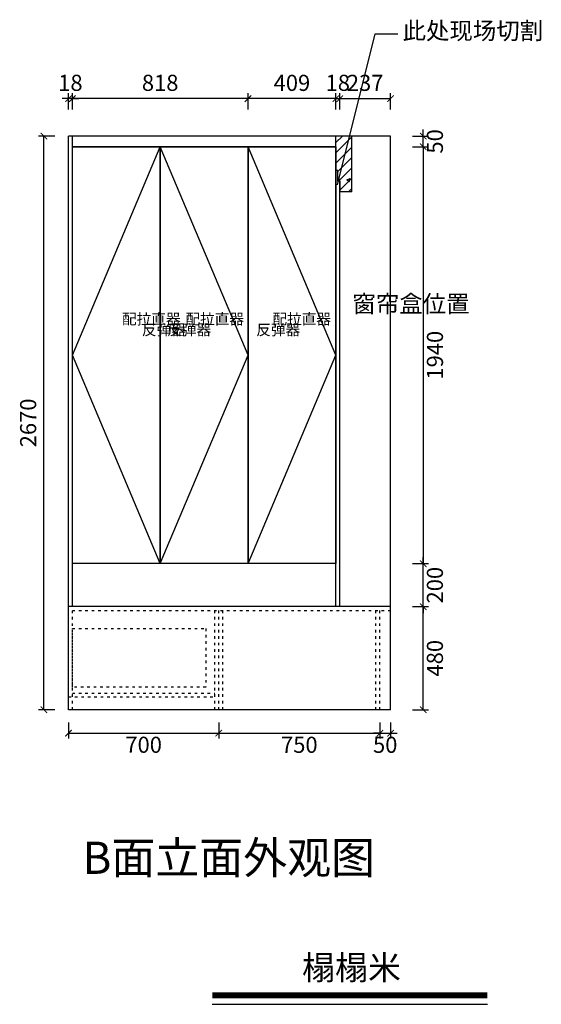
# Model space of a CAD drawing. Units: millimetres. Extents: x 462866 to 484922, y -27633 to -17302.
# Drawn here: x 474766 to 477195, y -21884 to -17302 of the extents above; entities that cross this region are included whole.
import ezdxf
from ezdxf.enums import TextEntityAlignment as Align

# ---------------------------------------------------------------- set-up
doc = ezdxf.new("R2010")
doc.units = ezdxf.units.MM
doc.header["$PDMODE"] = 35
doc.linetypes.add('虚线', pattern=[30, 12, -18])
for name, color, linetype in [('01填充', 251, 'Continuous'), ('GS-画框打断线', 1, '虚线'), ('kmx', 251, 'Continuous'), ('门板框线', 7, 'Continuous')]:
    doc.layers.add(name, color=color, linetype=linetype)
doc.styles.get("Standard").update_dxf_attribs({"font": 'msyh.ttf'})
doc.styles.add('宋体', font='txt')
doc.styles.add('微软雅黑', font='msyh.ttf', dxfattribs={"height": 80})
doc.dimstyles.new('GS-大标注(无小数)', dxfattribs={"dimscale": 25, "dimtxt": 3, "dimasz": 1.2, "dimexe": 1, "dimexo": 1.5, "dimgap": 1, "dimtad": 2, "dimdec": 0, "dimtxsty": 'Standard', "dimblk": 'ARCHTICK', "dimcen": 2.5, "dimclrd": 251, "dimclre": 251, "dimclrt": 256, "dimadec": 0, "dimazin": 0, "dimtfac": 1, "dimtdec": 0, "dimtix": 1, "dimtmove": 1, "dimatfit": 3, "dimfxl": 2, "dimfxlon": 1, "dimarcsym": 0})

# ---------------------------------------------------------------- blocks, each defined once
blk = doc.blocks.new('_ArchTick')
at = {"color": 0, "linetype": 'ByBlock', "lineweight": 15, "const_width": 0.15}
blk.add_lwpolyline([(-0.5, -0.5), (0.5, 0.5)], dxfattribs=at)
blk = doc.blocks.new('*D12')
at = {"color": 251, "lineweight": -2, "transparency": 16777216}
for p, q in [((476595.1, -20033.5), (476670.1, -20033.5)), ((476645.1, -20513.5), (476645.1, -20033.5)), ((476595.1, -20513.5), (476670.1, -20513.5))]:
    blk.add_line(p, q, dxfattribs=at)
at = {"layer": 'Defpoints', "color": 0, "lineweight": 30, "transparency": 16777216}
for p in [(476492.9, -20033.5), (476645.1, -20033.5), (476492.9, -20513.5)]:
    blk.add_point(p, dxfattribs=at)
at = {"color": 251, "lineweight": -2, "transparency": 16777216, "xscale": 30, "yscale": 30, "zscale": 30}
for p, rotation in [((476645.1, -20033.5), 90), ((476645.1, -20513.5), 270)]:
    blk.add_blockref('_ArchTick', p, dxfattribs=dict(at, rotation=rotation))
at = {"lineweight": 30, "transparency": 16777216, "insert": (476708.9, -20273.5), "char_height": 75, "attachment_point": 5, "rotation": 90}
blk.add_mtext('480', dxfattribs=at)
blk = doc.blocks.new('*D13')
at = {"color": 251, "lineweight": -2, "transparency": 16777216}
for p, q in [((476595.1, -19833.5), (476670.1, -19833.5)), ((476645.1, -19833.5), (476645.1, -19803.5)), ((476645.1, -20033.5), (476645.1, -19833.5)), ((476595.1, -20033.5), (476670.1, -20033.5)), ((476645.1, -20033.5), (476645.1, -20063.5))]:
    blk.add_line(p, q, dxfattribs=at)
at = {"layer": 'Defpoints', "color": 0, "lineweight": 30, "transparency": 16777216}
for p in [(476237.9, -19833.5), (476645.1, -19833.5), (476492.9, -20033.5)]:
    blk.add_point(p, dxfattribs=at)
at = {"color": 251, "lineweight": -2, "transparency": 16777216, "xscale": 30, "yscale": 30, "zscale": 30}
for p, rotation in [((476645.1, -19833.5), 270), ((476645.1, -20033.5), 90)]:
    blk.add_blockref('_ArchTick', p, dxfattribs=dict(at, rotation=rotation))
at = {"lineweight": 30, "transparency": 16777216, "insert": (476708.9, -19933.5), "char_height": 75, "attachment_point": 5, "rotation": 90}
blk.add_mtext('200', dxfattribs=at)
blk = doc.blocks.new('*D14')
at = {"color": 251, "lineweight": -2, "transparency": 16777216}
for p, q in [((476645.1, -17843.5), (476645.1, -17813.5)), ((476595.1, -17843.5), (476670.1, -17843.5)), ((476645.1, -17893.5), (476645.1, -17843.5)), ((476595.1, -17893.5), (476670.1, -17893.5)), ((476645.1, -17893.5), (476645.1, -17923.5))]:
    blk.add_line(p, q, dxfattribs=at)
at = {"layer": 'Defpoints', "color": 0, "lineweight": 30, "transparency": 16777216}
for p in [(476442.9, -17843.5), (476645.1, -17843.5), (476237.9, -17893.5)]:
    blk.add_point(p, dxfattribs=at)
at = {"color": 251, "lineweight": -2, "transparency": 16777216, "xscale": 30, "yscale": 30, "zscale": 30}
for p, rotation in [((476645.1, -17843.5), 270), ((476645.1, -17893.5), 90)]:
    blk.add_blockref('_ArchTick', p, dxfattribs=dict(at, rotation=rotation))
at = {"lineweight": 30, "transparency": 16777216, "insert": (476708.9, -17868.5), "char_height": 75, "attachment_point": 5, "rotation": 90}
blk.add_mtext('50', dxfattribs=at)
blk = doc.blocks.new('*D15')
at = {"color": 251, "lineweight": -2, "transparency": 16777216}
for p, q in [((474928.6, -17843.5), (474853.6, -17843.5)), ((474878.6, -20513.5), (474878.6, -17843.5)), ((474928.6, -20513.5), (474853.6, -20513.5))]:
    blk.add_line(p, q, dxfattribs=at)
at = {"layer": 'Defpoints', "color": 0, "lineweight": 30, "transparency": 16777216}
for p in [(474878.6, -17843.5), (474992.9, -17843.5), (474992.9, -20513.5)]:
    blk.add_point(p, dxfattribs=at)
at = {"color": 251, "lineweight": -2, "transparency": 16777216, "xscale": 30, "yscale": 30, "zscale": 30}
for p, rotation in [((474878.6, -17843.5), 90), ((474878.6, -20513.5), 270)]:
    blk.add_blockref('_ArchTick', p, dxfattribs=dict(at, rotation=rotation))
at = {"lineweight": 30, "transparency": 16777216, "insert": (474814.8, -19178.5), "char_height": 75, "attachment_point": 5, "rotation": 90}
blk.add_mtext('2670', dxfattribs=at)
blk = doc.blocks.new('*D30')
at = {"color": 251, "lineweight": -2, "transparency": 16777216}
for p, q in [((475828.9, -17719.6), (475828.9, -17644.6)), ((476237.9, -17669.6), (475828.9, -17669.6)), ((476237.9, -17719.6), (476237.9, -17644.6))]:
    blk.add_line(p, q, dxfattribs=at)
at = {"layer": 'Defpoints', "color": 0, "lineweight": 30, "transparency": 16777216}
for p in [(475828.9, -17669.6), (476237.9, -17843.5), (475828.9, -17893.5)]:
    blk.add_point(p, dxfattribs=at)
at = {"color": 251, "lineweight": -2, "transparency": 16777216, "xscale": 30, "yscale": 30, "zscale": 30, "rotation": 180}
blk.add_blockref('_ArchTick', (475828.9, -17669.6), dxfattribs=at)
at = {"color": 251, "lineweight": -2, "transparency": 16777216, "xscale": 30, "yscale": 30, "zscale": 30}
blk.add_blockref('_ArchTick', (476237.9, -17669.6), dxfattribs=at)
at = {"lineweight": 30, "transparency": 16777216, "insert": (476033.4, -17605.8), "char_height": 75, "attachment_point": 5}
blk.add_mtext('409', dxfattribs=at)
blk = doc.blocks.new('*D31')
at = {"color": 251, "lineweight": -2, "transparency": 16777216}
for p, q in [((475010.9, -17719.6), (475010.9, -17644.6)), ((475828.9, -17669.6), (475010.9, -17669.6)), ((475828.9, -17719.6), (475828.9, -17644.6))]:
    blk.add_line(p, q, dxfattribs=at)
at = {"layer": 'Defpoints', "color": 0, "lineweight": 30, "transparency": 16777216}
for p in [(475010.9, -17669.6), (475010.9, -17893.5), (475828.9, -17893.5)]:
    blk.add_point(p, dxfattribs=at)
at = {"color": 251, "lineweight": -2, "transparency": 16777216, "xscale": 30, "yscale": 30, "zscale": 30, "rotation": 180}
blk.add_blockref('_ArchTick', (475010.9, -17669.6), dxfattribs=at)
at = {"color": 251, "lineweight": -2, "transparency": 16777216, "xscale": 30, "yscale": 30, "zscale": 30}
blk.add_blockref('_ArchTick', (475828.9, -17669.6), dxfattribs=at)
at = {"lineweight": 30, "transparency": 16777216, "insert": (475419.9, -17605.6), "char_height": 75, "attachment_point": 5}
blk.add_mtext('818', dxfattribs=at)
blk = doc.blocks.new('*D32')
at = {"color": 251, "lineweight": -2, "transparency": 16777216}
for p, q in [((474992.9, -17669.6), (474962.9, -17669.6)), ((474992.9, -17719.6), (474992.9, -17644.6)), ((475010.9, -17669.6), (474992.9, -17669.6)), ((475010.9, -17719.6), (475010.9, -17644.6)), ((475010.9, -17669.6), (475040.9, -17669.6))]:
    blk.add_line(p, q, dxfattribs=at)
at = {"layer": 'Defpoints', "color": 0, "lineweight": 30, "transparency": 16777216}
for p in [(474992.9, -17669.6), (474992.9, -17843.5), (475010.9, -17893.5)]:
    blk.add_point(p, dxfattribs=at)
at = {"color": 251, "lineweight": -2, "transparency": 16777216, "xscale": 30, "yscale": 30, "zscale": 30}
blk.add_blockref('_ArchTick', (474992.9, -17669.6), dxfattribs=at)
at = {"color": 251, "lineweight": -2, "transparency": 16777216, "xscale": 30, "yscale": 30, "zscale": 30, "rotation": 180}
blk.add_blockref('_ArchTick', (475010.9, -17669.6), dxfattribs=at)
at = {"lineweight": 30, "transparency": 16777216, "insert": (475001.9, -17605.6), "char_height": 75, "attachment_point": 5}
blk.add_mtext('18', dxfattribs=at)
blk = doc.blocks.new('*D84')
at = {"color": 251, "lineweight": -2, "transparency": 16777216}
for p, q in [((476237.9, -17669.6), (476207.9, -17669.6)), ((476237.9, -17719.6), (476237.9, -17644.6)), ((476237.9, -17669.6), (476255.9, -17669.6)), ((476255.9, -17719.6), (476255.9, -17644.6)), ((476255.9, -17669.6), (476285.9, -17669.6))]:
    blk.add_line(p, q, dxfattribs=at)
at = {"layer": 'Defpoints', "color": 0, "lineweight": 30, "transparency": 16777216}
for p in [(476255.9, -17669.6), (476237.9, -17843.5), (476255.9, -17843.5)]:
    blk.add_point(p, dxfattribs=at)
at = {"color": 251, "lineweight": -2, "transparency": 16777216, "xscale": 30, "yscale": 30, "zscale": 30}
blk.add_blockref('_ArchTick', (476237.9, -17669.6), dxfattribs=at)
at = {"color": 251, "lineweight": -2, "transparency": 16777216, "xscale": 30, "yscale": 30, "zscale": 30, "rotation": 180}
blk.add_blockref('_ArchTick', (476255.9, -17669.6), dxfattribs=at)
at = {"lineweight": 30, "transparency": 16777216, "insert": (476246.9, -17605.6), "char_height": 75, "attachment_point": 5}
blk.add_mtext('18', dxfattribs=at)
blk = doc.blocks.new('*D89')
at = {"color": 251, "lineweight": -2, "transparency": 16777216}
for p, q in [((474992.9, -20572.3), (474992.9, -20647.3)), ((475692.9, -20572.3), (475692.9, -20647.3)), ((474992.9, -20622.3), (475692.9, -20622.3))]:
    blk.add_line(p, q, dxfattribs=at)
at = {"layer": 'Defpoints', "color": 0, "lineweight": 30, "transparency": 16777216}
for p in [(474992.9, -20513.5), (475692.9, -20513.5), (475692.9, -20622.3)]:
    blk.add_point(p, dxfattribs=at)
at = {"color": 251, "lineweight": -2, "transparency": 16777216, "xscale": 30, "yscale": 30, "zscale": 30, "rotation": 180}
blk.add_blockref('_ArchTick', (474992.9, -20622.3), dxfattribs=at)
at = {"color": 251, "lineweight": -2, "transparency": 16777216, "xscale": 30, "yscale": 30, "zscale": 30}
blk.add_blockref('_ArchTick', (475692.9, -20622.3), dxfattribs=at)
at = {"lineweight": 30, "transparency": 16777216, "insert": (475342.9, -20686), "char_height": 75, "attachment_point": 5}
blk.add_mtext('700', dxfattribs=at)
blk = doc.blocks.new('*D90')
at = {"color": 251, "lineweight": -2, "transparency": 16777216}
for p, q in [((475692.9, -20572.3), (475692.9, -20647.3)), ((476442.9, -20572.3), (476442.9, -20647.3)), ((475692.9, -20622.3), (476442.9, -20622.3))]:
    blk.add_line(p, q, dxfattribs=at)
at = {"layer": 'Defpoints', "color": 0, "lineweight": 30, "transparency": 16777216}
for p in [(475692.9, -20513.5), (476442.9, -20513.5), (476442.9, -20622.3)]:
    blk.add_point(p, dxfattribs=at)
at = {"color": 251, "lineweight": -2, "transparency": 16777216, "xscale": 30, "yscale": 30, "zscale": 30}
for p, rotation in [((475692.9, -20622.3), 179.999999999986), ((476442.9, -20622.3), 359.999999999986)]:
    blk.add_blockref('_ArchTick', p, dxfattribs=dict(at, rotation=rotation))
at = {"lineweight": 30, "transparency": 16777216, "insert": (476067.9, -20686.1), "char_height": 75, "attachment_point": 5}
blk.add_mtext('750', dxfattribs=at)
blk = doc.blocks.new('*D91')
at = {"color": 251, "lineweight": -2, "transparency": 16777216}
for p, q in [((476442.9, -20572.3), (476442.9, -20647.3)), ((476492.9, -20572.3), (476492.9, -20647.3)), ((476442.9, -20622.3), (476412.9, -20622.3)), ((476442.9, -20622.3), (476492.9, -20622.3)), ((476492.9, -20622.3), (476522.9, -20622.3))]:
    blk.add_line(p, q, dxfattribs=at)
at = {"layer": 'Defpoints', "color": 0, "lineweight": 30, "transparency": 16777216}
for p in [(476442.9, -20513.5), (476492.9, -20513.5), (476492.9, -20622.3)]:
    blk.add_point(p, dxfattribs=at)
at = {"color": 251, "lineweight": -2, "transparency": 16777216, "xscale": 30, "yscale": 30, "zscale": 30}
for p, rotation in [((476442.9, -20622.3), 359.999999999986), ((476492.9, -20622.3), 179.999999999986)]:
    blk.add_blockref('_ArchTick', p, dxfattribs=dict(at, rotation=rotation))
at = {"lineweight": 30, "transparency": 16777216, "insert": (476467.9, -20686.1), "char_height": 75, "attachment_point": 5}
blk.add_mtext('50', dxfattribs=at)
blk = doc.blocks.new('*D95')
at = {"color": 251, "lineweight": -2, "transparency": 16777216}
for p, q in [((476595.1, -17893.5), (476670.1, -17893.5)), ((476645.1, -17893.5), (476645.1, -19833.5)), ((476595.1, -19833.5), (476670.1, -19833.5))]:
    blk.add_line(p, q, dxfattribs=at)
at = {"layer": 'Defpoints', "color": 0, "lineweight": 30, "transparency": 16777216}
for p in [(476237.9, -17893.5), (476237.9, -19833.5), (476645.1, -19833.5)]:
    blk.add_point(p, dxfattribs=at)
at = {"color": 251, "lineweight": -2, "transparency": 16777216, "xscale": 30, "yscale": 30, "zscale": 30}
for p, rotation in [((476645.1, -17893.5), 90), ((476645.1, -19833.5), 270)]:
    blk.add_blockref('_ArchTick', p, dxfattribs=dict(at, rotation=rotation))
at = {"lineweight": 30, "transparency": 16777216, "insert": (476709.1, -18863.5), "char_height": 75, "attachment_point": 5, "rotation": 90}
blk.add_mtext('1940', dxfattribs=at)
blk = doc.blocks.new('*D96')
at = {"color": 251, "lineweight": -2, "transparency": 16777216}
for p, q in [((476255.9, -17719.6), (476255.9, -17644.6)), ((476255.9, -17669.6), (476492.9, -17669.6)), ((476492.9, -17719.6), (476492.9, -17644.6))]:
    blk.add_line(p, q, dxfattribs=at)
at = {"layer": 'Defpoints', "color": 0, "lineweight": 30, "transparency": 16777216}
for p in [(476492.9, -17669.6), (476255.9, -17843.5), (476492.9, -17843.5)]:
    blk.add_point(p, dxfattribs=at)
at = {"color": 251, "lineweight": -2, "transparency": 16777216, "xscale": 30, "yscale": 30, "zscale": 30, "rotation": 180}
blk.add_blockref('_ArchTick', (476255.9, -17669.6), dxfattribs=at)
at = {"color": 251, "lineweight": -2, "transparency": 16777216, "xscale": 30, "yscale": 30, "zscale": 30}
blk.add_blockref('_ArchTick', (476492.9, -17669.6), dxfattribs=at)
at = {"lineweight": 30, "transparency": 16777216, "insert": (476374.4, -17605.8), "char_height": 75, "attachment_point": 5}
blk.add_mtext('237', dxfattribs=at)

msp = doc.modelspace()

# ---------------------------------------------------------------- hatches: boundary and pattern name
at = {"layer": '01填充', "lineweight": 30}
h = msp.add_hatch(dxfattribs=at)
h.set_pattern_fill('A钢筋混凝土', color=256, pattern_type=2)
h.set_pattern_definition([(0, (61.75, 35.86), (0, 480), [0, -480]), (0, (0.9, 91.63), (0, 480), [0, -480]), (0, (209.9, 61.3), (0, 480), [0, -480]), (0, (149, 117.05), (0, 480), [0, -480]), (0, (11.37, 243.2), (0, 480), [0, -480]), (0, (358, 86.7), (0, 480), [0, -480]), (0, (297.14, 142.5), (0, 480), [0, -480]), (0, (159.5, 268.6), (0, 480), [0, -480]), (0, (62.5, 357.5), (0, 480), [0, -480]), (0, (1.63, 413.26), (0, 480), [0, -480]), (0, (445.27, 167.9), (0, 480), [0, -480]), (0, (307.63, 294.03), (0, 480), [0, -480]), (0, (210.63, 382.9), (0, 480), [0, -480]), (0, (149.76, 438.7), (0, 480), [0, -480]), (0, (455.76, 319.46), (0, 480), [0, -480]), (0, (358.75, 408.35), (0, 480), [0, -480]), (0, (297.9, 464.1), (0, 480), [0, -480]), (0, (118.83, 117.25), (0, 480), [0, -480]), (0, (254.43, 111.5), (0, 480), [0, -480]), (0, (87.33, 217.97), (0, 480), [0, -480]), (0, (33.8, 252.1), (0, 480), [0, -480]), (0, (390, 105.8), (0, 480), [0, -480]), (0, (222.9, 212.24), (0, 480), [0, -480]), (0, (169.37, 246.36), (0, 480), [0, -480]), (0, (358.5, 206.5), (0, 480), [0, -480]), (0, (304.96, 240.63), (0, 480), [0, -480]), (0, (83.24, 381.9), (0, 480), [0, -480]), (0, (440.55, 234.9), (0, 480), [0, -480]), (0, (218.83, 376.15), (0, 480), [0, -480]), (0, (354.4, 370.43), (0, 480), [0, -480]), (0, (187.33, 476.88), (0, 480), [0, -480]), (0, (322.9, 471.15), (0, 480), [0, -480]), (0, (458.5, 465.4), (0, 480), [0, -480]), (0, (416.9, 0.03), (0, 480), [0, -480]), (0, (387.5, 87.54), (0, 480), [0, -480]), (0, (323.93, 79.17), (0, 480), [0, -480]), (0, (163.5, 58.05), (0, 480), [0, -480]), (0, (67.3, 45.4), (0, 480), [0, -480]), (0, (3.73, 37), (0, 480), [0, -480]), (0, (454.34, 187.7), (0, 480), [0, -480]), (0, (390.75, 179.35), (0, 480), [0, -480]), (0, (230.34, 158.23), (0, 480), [0, -480]), (0, (134.14, 145.57), (0, 480), [0, -480]), (0, (70.55, 137.2), (0, 480), [0, -480]), (0, (457.57, 279.53), (0, 480), [0, -480]), (0, (297.16, 258.4), (0, 480), [0, -480]), (0, (200.96, 245.75), (0, 480), [0, -480]), (0, (137.37, 237.4), (0, 480), [0, -480]), (0, (363.97, 358.6), (0, 480), [0, -480]), (0, (267.8, 345.93), (0, 480), [0, -480]), (0, (204.2, 337.56), (0, 480), [0, -480]), (0, (43.8, 316.44), (0, 480), [0, -480]), (0, (430.8, 458.77), (0, 480), [0, -480]), (0, (334.6, 446.1), (0, 480), [0, -480]), (0, (271, 437.74), (0, 480), [0, -480]), (0, (110.6, 416.6), (0, 480), [0, -480]), (0, (14.4, 403.95), (0, 480), [0, -480]), (0, (458.93, 26.5), (0, 480), [0, -480]), (0, (462, 111.1), (0, 480), [0, -480]), (0, (328.5, 8.64), (0, 480), [0, -480]), (0, (465.1, 195.63), (0, 480), [0, -480]), (0, (331.6, 93.2), (0, 480), [0, -480]), (0, (468.2, 280.2), (0, 480), [0, -480]), (0, (334.7, 177.75), (0, 480), [0, -480]), (0, (199.7, 74.15), (0, 480), [0, -480]), (0, (471.3, 364.74), (0, 480), [0, -480]), (0, (337.8, 262.3), (0, 480), [0, -480]), (0, (202.77, 158.7), (0, 480), [0, -480]), (0, (71.4, 57.9), (0, 480), [0, -480]), (0, (474.37, 449.3), (0, 480), [0, -480]), (0, (340.87, 346.86), (0, 480), [0, -480]), (0, (205.86, 243.26), (0, 480), [0, -480]), (0, (74.47, 142.44), (0, 480), [0, -480]), (0, (343.96, 431.4), (0, 480), [0, -480]), (0, (208.94, 327.8), (0, 480), [0, -480]), (0, (77.56, 227), (0, 480), [0, -480]), (0, (212.03, 412.37), (0, 480), [0, -480]), (0, (80.65, 311.55), (0, 480), [0, -480]), (0, (83.74, 396.1), (0, 480), [0, -480]), (63.43495, (413.71, 450.29), (479.99999, 480), [15.33304, -1057.9795]), (66.80141, (352, 265.14), (480, 959.999998), [17.4075, -3638.1636]), (66.80141, (290.286, 80), (960, 2399.9999905), [17.4075, -3638.1636]), (71.56505, (201.14, 368), (479.999993, 960), [14.45613, -1503.4371]), (74.054604, (139.43, 182.86), (479.999998, 1439.999994), [16.64025, -3477.8124]), (71.56505, (77.71, 0), (479.999993, 960), [14.45613, -1503.4371]), (75.963756, (50.29, 470.86), (480, 1440), [9.42424, -1969.6664]), (149.036243, (75.43, 0), (-1439.999986, 960.000007), [13.3279, -2785.529]), (141.340191, (290.286, 80), (-1919.999979, 1440.000023), [14.6357, -3058.8639]), (141.340191, (139.43, 182.86), (-479.999994, 480.000005), [14.6357, -3058.8639]), (141.340191, (352, 265.14), (-479.999994, 480.000005), [14.6357, -3058.8639]), (149.036243, (201.14, 368), (-1439.999986, 960.000007), [13.3279, -2785.529]), (146.309932, (50.29, 468.57), (-480, 479.999998), [16.4825, -1714.182]), (149.036243, (413.714, 450.286), (-959.999995, 480.000007), [13.3279, -2785.529]), (20.556045, (278.857, 89.143), (2400, 959.999999), [19.52915, -4081.5926]), (23.19859, (66.286, 6.86), (959.999998, 479.999999), [17.4075, -3638.1636]), (20.556045, (340.57, 274.286), (1439.999993, 479.9999974), [19.52915, -4081.5926]), (23.19859, (128, 192), (959.999998, 479.999999), [17.4075, -3638.1636]), (20.556045, (402.286, 457.143), (2400, 959.999999), [19.52915, -4081.5926]), (23.19859, (189.714, 374.86), (2399.999992, 959.999997), [17.4075, -3638.1636]), (26.56505, (36.57, 477.71), (480, 480), [5.111, -1068.2016]), (174.289406, (226.286, 11.43), (-4319.999986, 480.000064), [22.97114, -4800.9691]), (174.289406, (464, 258.286), (-4319.999986, 480.000064), [22.97114, -4800.9691]), (168.690067, (192, 299.43), (-1919.999994, 480.000016), [23.3098, -2424.2195]), (95.194429, (464, 258.286), (-479.9999985, 4799.999991), [25.24654, -5276.5267]), (95.194429, (192, 299.43), (-479.9999985, 4799.999991), [25.24654, -5276.5267]), (95.710593, (226.286, 11.43), (-479.9999965, 4319.9999935), [22.97114, -4800.9691]), (45, (441.14, 262.86), (0, 480), [29.0924, -649.7301]), (45, (203.43, 13.7), (0, 480), [29.0924, -649.7301]), (45, (169.14, 304), (0, 480), [29.0924, -649.7301]), (98.130102, (347.43, 395.43), (-479.999997, 2879.999998), [16.16244, -3377.9501]), (98.130102, (381.714, 203.43), (-479.999997, 2879.999998), [16.16244, -3377.9501]), (98.130102, (418.286, 11.43), (-479.999997, 2879.999998), [16.16244, -3377.9501]), (98.130102, (164.57, 411.43), (-479.999997, 2879.999998), [16.16244, -3377.9501]), (105.945395, (201.14, 219.43), (-479.999976, 1440.000002), [16.64025, -3477.8124]), (98.130102, (235.43, 27.43), (-479.999997, 2879.999998), [16.16244, -3377.9501]), (98.130102, (18.286, 235.43), (-479.999997, 2879.999998), [16.16244, -3377.9501]), (98.130102, (52.57, 43.43), (-479.999997, 2879.999998), [16.16244, -3377.9501]), (0, (402.3, 13.7), (0, 480), [16, -464]), (0, (221.7, 29.7), (0, 480), [13.7143, -466.2857]), (0, (38.86, 45.7), (0, 480), [16, -464]), (171.869897, (384, 203.43), (-2879.999992, 480.000031), [16.16244, -3377.9501]), (171.869897, (201.14, 219.43), (-2879.999992, 480.000031), [16.16244, -3377.9501]), (171.869897, (18.286, 235.43), (-2879.999992, 480.000031), [16.16244, -3377.9501]), (171.869897, (347.43, 395.43), (-2879.999992, 480.000031), [16.16244, -3377.9501]), (170.537677, (164.57, 411.43), (-2399.999992, 480.000032), [13.90346, -2905.8225]), (49.398705, (402.286, 13.714), (2400.000002, 2879.999997), [21.07324, -4404.308]), (50.194429, (368, 205.714), (480, 480), [17.852, -3731.0678]), (54.462322, (221.714, 29.714), (1439.9999976, 1919.999997), [19.66246, -4109.4536]), (50.194429, (333.714, 397.714), (480, 480), [17.852, -3731.0678]), (45, (185.14, 221.7), (0, 480), [19.39493, -659.4276]), (54.462322, (38.857, 45.714), (1439.9999976, 1919.999997), [19.66246, -4109.4536]), (54.462322, (150.857, 411.43), (959.9999976, 1439.999996), [19.66246, -4109.4536]), (50.194429, (4.57, 237.714), (1919.999995, 2399.999993), [17.852, -3731.0678]), (45, (0, 432), (0, 480), [67.88225, -610.94025]), (45, (0, 384), (0, 480), [135.7645, -543.058]), (45, (0, 336), (0, 480), [203.64675, -475.17575]), (45, (0, 288), (0, 480), [271.529, -407.2935]), (45, (0, 240), (0, 480), [339.41125, -339.41125]), (45, (0, 192), (0, 480), [407.2935, -271.529]), (45, (0, 144), (0, 480), [475.17576, -203.64675]), (45, (0, 96), (0, 480), [543.058, -135.7645]), (45, (0, 48), (0, 480), [610.94026, -67.88225]), (45, (432, 0), (0, 480), [67.88225, -610.94025]), (45, (384, 0), (0, 480), [135.7645, -543.058]), (45, (336, 0), (0, 480), [203.64675, -475.17575]), (45, (288, 0), (0, 480), [271.529, -407.2935]), (45, (240, 0), (0, 480), [339.41125, -339.41125]), (45, (192, 0), (0, 480), [407.2935, -271.529]), (45, (144, 0), (0, 480), [475.17576, -203.64675]), (45, (96, 0), (0, 480), [543.058, -135.7645]), (45, (48, 0), (0, 480), [610.94026, -67.88225]), (45, (0, 0), (0, 480), [])])
h.paths.add_polyline_path([(476312.9, -17843.5), (476237.9, -17843.5), (476237.9, -18003.5), (476247.9, -18003.5), (476247.9, -18053.5), (476257.9, -18053.5), (476257.9, -18103.5), (476312.9, -18103.5)])

# ---------------------------------------------------------------- linework, layer by layer
at = {"lineweight": 30}
for p, q in [((476492.9, -17843.5), (474992.9, -17843.5)), ((474992.9, -20513.5), (474992.9, -17843.5)), ((475010.9, -20033.5), (475010.9, -17843.5)), ((476237.9, -20033.5), (476237.9, -17843.5)), ((476312.9, -18103.5), (476312.9, -17843.5)), ((476492.9, -20513.5), (476492.9, -17843.5)), ((476237.9, -17893.5), (475010.9, -17893.5)), ((476247.9, -18003.5), (476237.9, -18003.5)), ((476247.9, -18053.5), (476247.9, -18003.5)), ((476257.9, -18053.5), (476247.9, -18053.5)), ((476255.9, -20033.5), (476255.9, -18053.5)), ((476257.9, -18103.5), (476257.9, -18053.5)), ((476312.9, -18103.5), (476257.9, -18103.5)), ((476237.9, -19833.5), (475010.9, -19833.5)), ((476492.9, -20033.5), (474992.9, -20033.5)), ((476492.9, -20513.5), (474992.9, -20513.5))]:
    msp.add_line(p, q, dxfattribs=at)
msp.add_line((475662.3, -21884, 0), (476944, -21884, 0))
at = {"const_width": 28.1, "elevation": 0}
msp.add_lwpolyline([(475662.3, -21841.8), (476944, -21841.8)], dxfattribs=at)
at = {"layer": 'GS-画框打断线', "lineweight": 30}
for p, q in [((476492.9, -20053.5), (474992.9, -20053.5)), ((475010.9, -20513.5), (475010.9, -20053.5)), ((475674.9, -20513.5), (475674.9, -20053.5)), ((475692.9, -20513.5), (475692.9, -20033.5)), ((475710.9, -20513.5), (475710.9, -20053.5)), ((476424.9, -20513.5), (476424.9, -20053.5)), ((476442.9, -20513.5), (476442.9, -20033.5)), ((474992.9, -20453.5), (475674.9, -20453.5)), ((475010.9, -20435.5), (475674.9, -20435.5))]:
    msp.add_line(p, q, dxfattribs=at)
msp.add_lwpolyline([(475010.9, -20134.9), (475632.4, -20134.9), (475632.4, -20408.5), (475010.9, -20408.5)], close=True, dxfattribs=at)
at = {"layer": 'kmx', "lineweight": 30}
for points in [[(475419.9, -19833.5), (475010.9, -18863.5), (475419.9, -17893.5)], [(475419.9, -19833.5), (475828.9, -18863.5), (475419.9, -17893.5)], [(475828.9, -19833.5), (476237.9, -18863.5), (475828.9, -17893.5)]]:
    msp.add_lwpolyline(points, dxfattribs=at)
at = {"layer": '门板框线', "lineweight": 30}
for points in [[(475010.9, -17893.5), (475419.9, -17893.5), (475419.9, -19833.5), (475010.9, -19833.5)], [(475419.9, -17893.5), (475828.9, -17893.5), (475828.9, -19833.5), (475419.9, -19833.5)], [(475828.9, -17893.5), (476237.9, -17893.5), (476237.9, -19833.5), (475828.9, -19833.5)]]:
    msp.add_lwpolyline(points, close=True, dxfattribs=at)

# ---------------------------------------------------------------- texts
at = {"lineweight": 30, "style": '微软雅黑'}
msp.add_text('B面立面外观图', height=150, dxfattribs=at).set_placement((475058.2, -21277))
at = {"lineweight": 30, "char_height": 80, "attachment_point": 1, "style": '微软雅黑'}
for s, width, insert in [('此处现场切割', 1020.093, (476548.6, -17313.8)), ('窗帘盒位置', 141.852, (476315, -18584.6))]:
    msp.add_mtext_dynamic_manual_height_columns(s, width=width, gutter_width=400, heights=[0], dxfattribs=dict(at, insert=insert))
at = {"color": 1, "linetype": 'ByBlock', "lineweight": 13, "char_height": 50, "width": 125.236, "attachment_point": 1}
for s, insert in [('{\\fFangSong|b0|i0|c134|p49;\\C256;配拉直器}', (475242.1, -18669.9)), ('{\\fFangSong|b0|i0|c134|p49;\\C256;配拉直器}', (475537.6, -18669.9)), ('{\\fFangSong|b0|i0|c134|p49;\\C256;配拉直器}', (475942.6, -18669.9)), ('{\\fFangSong|b0|i0|c134|p49;\\C256;反弹器}', (475334.9, -18720.2)), ('{\\fFangSong|b0|i0|c134|p49;\\C256;反弹器}', (475452.6, -18720.2)), ('{\\fFangSong|b0|i0|c134|p49;\\C256;反弹器}', (475867.3, -18720.2))]:
    msp.add_mtext(s, dxfattribs=dict(at, insert=insert))
at = {"style": '宋体'}
msp.add_attdef('榻榻米', text='', height=112.6, dxfattribs=at).set_placement((476310.7, -21769.1, 0), align=Align.CENTER)

# ---------------------------------------------------------------- dimensions: what is measured, and where the dimension line sits
at = {"lineweight": 30}
for base, p1, p2, picture, middle in [((474992.9, -17669.6), (475010.9, -17893.5), (474992.9, -17843.5), '*D32', (475001.9, -17605.6)), ((475010.9, -17669.6), (475828.9, -17893.5), (475010.9, -17893.5), '*D31', (475419.9, -17605.6)), ((475828.9, -17669.6), (476237.9, -17843.5), (475828.9, -17893.5), '*D30', (476033.4, -17605.8)), ((476255.9, -17669.6), (476237.9, -17843.5), (476255.9, -17843.5), '*D84', (476246.9, -17605.6)), ((476492.9, -17669.6), (476255.9, -17843.5), (476492.9, -17843.5), '*D96', (476374.4, -17605.8))]:
    dim = msp.add_linear_dim(base=base, p1=p1, p2=p2, dimstyle='GS-大标注(无小数)', dxfattribs=at)
    dim.commit()
    dim.dimension.update_dxf_attribs({"geometry": picture, "text_midpoint": middle})
for base, p1, p2, angle, picture, middle in [((476645.1, -17843.5), (476237.9, -17893.5), (476442.9, -17843.5), 270, '*D14', (476708.9, -17868.5)), ((476645.1, -19833.5), (476237.9, -17893.5), (476237.9, -19833.5), 270, '*D95', (476709.1, -18863.5)), ((476645.1, -19833.5), (476492.9, -20033.5), (476237.9, -19833.5), 270, '*D13', (476708.9, -19933.5)), ((476442.9, -20622.3), (475692.9, -20513.5), (476442.9, -20513.5), 180, '*D90', (476067.9, -20686.1)), ((476492.9, -20622.3), (476442.9, -20513.5), (476492.9, -20513.5), 180, '*D91', (476467.9, -20686.1))]:
    dim = msp.add_linear_dim(base=base, p1=p1, p2=p2, angle=angle, dimstyle='GS-大标注(无小数)', dxfattribs=at)
    dim.commit()
    dim.dimension.update_dxf_attribs({"geometry": picture, "text_midpoint": middle})
for p1, p2, distance, picture, middle in [((474992.9, -20513.5), (474992.9, -17843.5), 114.3, '*D15', (474814.8, -19178.5)), ((476492.9, -20513.5), (476492.9, -20033.5), -152.2, '*D12', (476708.9, -20273.5)), ((474992.9, -20513.5), (475692.9, -20513.5), -108.8, '*D89', (475342.9, -20686))]:
    dim = msp.add_aligned_dim(p1=p1, p2=p2, distance=distance, dimstyle='GS-大标注(无小数)', dxfattribs=at)
    dim.commit()
    dim.dimension.update_dxf_attribs({"geometry": picture, "text_midpoint": middle})

# ---------------------------------------------------------------- leaders
msp.add_leader([(476245.3, -18071), (476421, -17368.3), (476527.2, -17368.3)], dimstyle='GS-大标注(无小数)', override={"dimgap": 1, "dimtad": 0}, dxfattribs=at)

doc.saveas('drawing.dxf')
